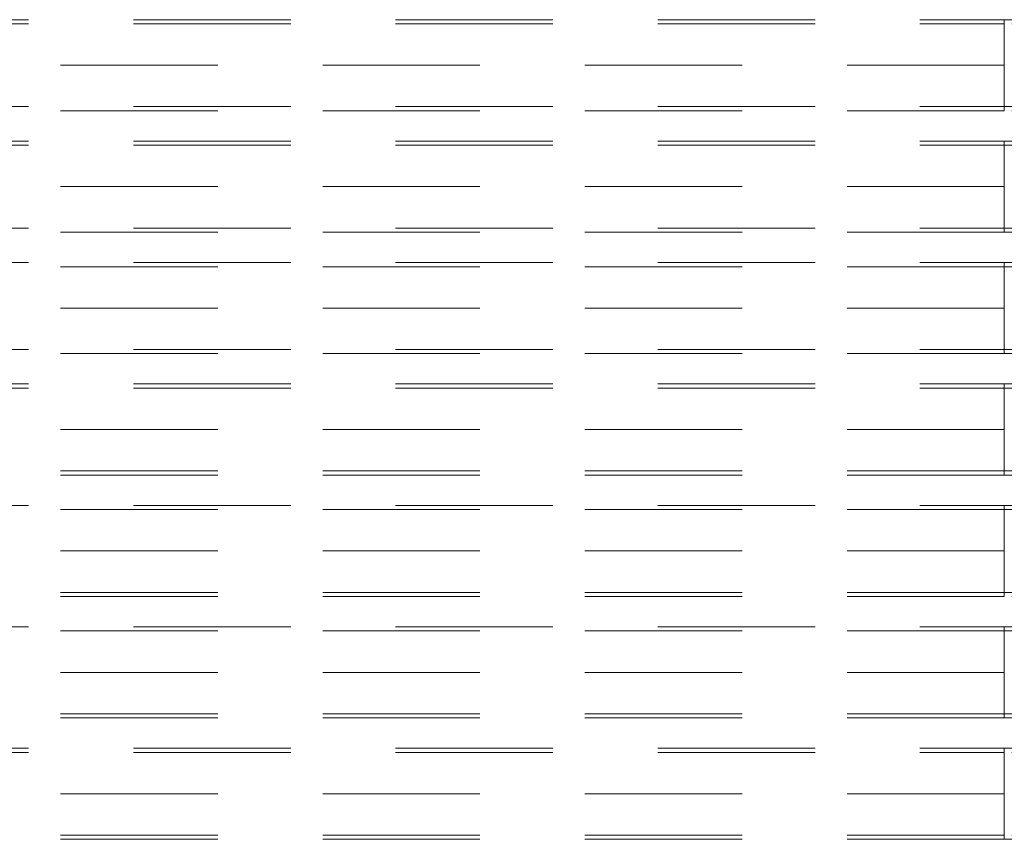
# Model space of a CAD drawing. Units: inches. Extents: x 16 to 254, y 6 to 229.
# Drawn here: x 133 to 143, y 163 to 171 of the extents above; entities that cross this region are included whole.
import ezdxf

# ---------------------------------------------------------------- set-up
doc = ezdxf.new("R2010")
doc.units = ezdxf.units.IN
doc.header["$MEASUREMENT"] = 0
for name, pattern in [('AI-Linetype-1151', [2.57175, 1.54305, -1.0287]), ('AI-Linetype-1152', [2.57175, 1.54305, -1.0287]), ('AI-Linetype-12099', [2.57175, 1.54305, -1.0287]), ('AI-Linetype-12107', [2.57175, 1.54305, -1.0287]), ('AI-Linetype-1211', [2.57175, 1.54305, -1.0287]), ('AI-Linetype-12113', [2.57175, 1.54305, -1.0287]), ('AI-Linetype-12116', [2.57175, 1.54305, -1.0287]), ('AI-Linetype-12119', [2.57175, 1.54305, -1.0287]), ('AI-Linetype-1212', [2.57175, 1.54305, -1.0287]), ('AI-Linetype-12120', [2.57175, 1.54305, -1.0287]), ('AI-Linetype-12121', [2.57175, 1.54305, -1.0287]), ('AI-Linetype-12122', [2.57175, 1.54305, -1.0287]), ('AI-Linetype-12157', [2.57175, 1.54305, -1.0287]), ('AI-Linetype-12162', [2.57175, 1.54305, -1.0287]), ('AI-Linetype-12164', [2.57175, 1.54305, -1.0287]), ('AI-Linetype-12165', [2.57175, 1.54305, -1.0287]), ('AI-Linetype-12207', [2.57175, 1.54305, -1.0287]), ('AI-Linetype-12208', [2.57175, 1.54305, -1.0287]), ('AI-Linetype-12209', [2.57175, 1.54305, -1.0287]), ('AI-Linetype-12210', [2.57175, 1.54305, -1.0287]), ('AI-Linetype-12212', [2.57175, 1.54305, -1.0287]), ('AI-Linetype-12213', [2.57175, 1.54305, -1.0287]), ('AI-Linetype-12214', [2.57175, 1.54305, -1.0287]), ('AI-Linetype-12215', [2.57175, 1.54305, -1.0287]), ('AI-Linetype-12216', [2.57175, 1.54305, -1.0287]), ('AI-Linetype-12217', [2.57175, 1.54305, -1.0287]), ('AI-Linetype-12218', [2.57175, 1.54305, -1.0287]), ('AI-Linetype-12219', [2.57175, 1.54305, -1.0287]), ('AI-Linetype-12240', [2.57175, 1.54305, -1.0287]), ('AI-Linetype-12603', [2.57175, 1.54305, -1.0287]), ('AI-Linetype-12605', [2.57175, 1.54305, -1.0287]), ('AI-Linetype-12613', [2.57175, 1.54305, -1.0287]), ('AI-Linetype-12614', [2.57175, 1.54305, -1.0287]), ('AI-Linetype-12617', [2.57175, 1.54305, -1.0287]), ('AI-Linetype-12622', [2.57175, 1.54305, -1.0287]), ('AI-Linetype-12623', [2.57175, 1.54305, -1.0287]), ('AI-Linetype-12624', [2.57175, 1.54305, -1.0287]), ('AI-Linetype-12645', [2.57175, 1.54305, -1.0287]), ('AI-Linetype-131', [2.57175, 1.54305, -1.0287]), ('AI-Linetype-132', [2.57175, 1.54305, -1.0287]), ('AI-Linetype-1370', [2.57175, 1.54305, -1.0287]), ('AI-Linetype-1371', [2.57175, 1.54305, -1.0287]), ('AI-Linetype-163', [2.57175, 1.54305, -1.0287]), ('AI-Linetype-164', [2.57175, 1.54305, -1.0287]), ('AI-Linetype-1732', [2.57175, 1.54305, -1.0287]), ('AI-Linetype-1733', [2.57175, 1.54305, -1.0287]), ('AI-Linetype-1762', [2.57175, 1.54305, -1.0287]), ('AI-Linetype-1763', [2.57175, 1.54305, -1.0287]), ('AI-Linetype-1822', [2.57175, 1.54305, -1.0287]), ('AI-Linetype-1823', [2.57175, 1.54305, -1.0287]), ('AI-Linetype-1852', [2.57175, 1.54305, -1.0287]), ('AI-Linetype-1853', [2.57175, 1.54305, -1.0287]), ('AI-Linetype-193', [2.57175, 1.54305, -1.0287]), ('AI-Linetype-194', [2.57175, 1.54305, -1.0287]), ('AI-Linetype-1946', [2.57175, 1.54305, -1.0287]), ('AI-Linetype-1947', [2.57175, 1.54305, -1.0287]), ('AI-Linetype-2045', [2.57175, 1.54305, -1.0287]), ('AI-Linetype-2046', [2.57175, 1.54305, -1.0287]), ('AI-Linetype-2075', [2.57175, 1.54305, -1.0287]), ('AI-Linetype-2076', [2.57175, 1.54305, -1.0287]), ('AI-Linetype-2105', [2.57175, 1.54305, -1.0287]), ('AI-Linetype-2106', [2.57175, 1.54305, -1.0287]), ('AI-Linetype-2135', [2.57175, 1.54305, -1.0287]), ('AI-Linetype-2136', [2.57175, 1.54305, -1.0287]), ('AI-Linetype-2165', [2.57175, 1.54305, -1.0287]), ('AI-Linetype-2166', [2.57175, 1.54305, -1.0287]), ('AI-Linetype-2197', [2.57175, 1.54305, -1.0287]), ('AI-Linetype-2227', [2.57175, 1.54305, -1.0287]), ('AI-Linetype-223', [2.57175, 1.54305, -1.0287]), ('AI-Linetype-224', [2.57175, 1.54305, -1.0287]), ('AI-Linetype-2348', [2.57175, 1.54305, -1.0287]), ('AI-Linetype-2349', [2.57175, 1.54305, -1.0287]), ('AI-Linetype-2438', [2.57175, 1.54305, -1.0287]), ('AI-Linetype-2439', [2.57175, 1.54305, -1.0287]), ('AI-Linetype-2556', [2.57175, 1.54305, -1.0287]), ('AI-Linetype-2783', [2.57175, 1.54305, -1.0287]), ('AI-Linetype-320', [2.57175, 1.54305, -1.0287]), ('AI-Linetype-321', [2.57175, 1.54305, -1.0287]), ('AI-Linetype-3269', [2.57175, 1.54305, -1.0287]), ('AI-Linetype-3299', [2.57175, 1.54305, -1.0287]), ('AI-Linetype-3329', [2.57175, 1.54305, -1.0287]), ('AI-Linetype-3359', [2.57175, 1.54305, -1.0287]), ('AI-Linetype-350', [2.57175, 1.54305, -1.0287]), ('AI-Linetype-351', [2.57175, 1.54305, -1.0287]), ('AI-Linetype-381', [2.57175, 1.54305, -1.0287]), ('AI-Linetype-382', [2.57175, 1.54305, -1.0287]), ('AI-Linetype-411', [2.57175, 1.54305, -1.0287]), ('AI-Linetype-412', [2.57175, 1.54305, -1.0287]), ('AI-Linetype-657', [2.57175, 1.54305, -1.0287]), ('AI-Linetype-658', [2.57175, 1.54305, -1.0287]), ('AI-Linetype-8965', [2.57175, 1.54305, -1.0287]), ('AI-Linetype-8973', [2.57175, 1.54305, -1.0287]), ('AI-Linetype-8978', [2.57175, 1.54305, -1.0287]), ('AI-Linetype-8983', [2.57175, 1.54305, -1.0287]), ('AI-Linetype-8986', [2.57175, 1.54305, -1.0287]), ('AI-Linetype-8987', [2.57175, 1.54305, -1.0287]), ('AI-Linetype-8988', [2.57175, 1.54305, -1.0287]), ('AI-Linetype-8989', [2.57175, 1.54305, -1.0287]), ('AI-Linetype-9071', [2.57175, 1.54305, -1.0287]), ('AI-Linetype-9072', [2.57175, 1.54305, -1.0287]), ('AI-Linetype-9077', [2.57175, 1.54305, -1.0287]), ('AI-Linetype-9080', [2.57175, 1.54305, -1.0287]), ('AI-Linetype-9085', [2.57175, 1.54305, -1.0287]), ('AI-Linetype-9086', [2.57175, 1.54305, -1.0287]), ('AI-Linetype-9087', [2.57175, 1.54305, -1.0287]), ('AI-Linetype-9090', [2.57175, 1.54305, -1.0287]), ('AI-Linetype-9092', [2.57175, 1.54305, -1.0287]), ('AI-Linetype-9093', [2.57175, 1.54305, -1.0287]), ('AI-Linetype-9094', [2.57175, 1.54305, -1.0287]), ('AI-Linetype-9095', [2.57175, 1.54305, -1.0287]), ('AI-Linetype-9096', [2.57175, 1.54305, -1.0287]), ('AI-Linetype-9098', [2.57175, 1.54305, -1.0287]), ('AI-Linetype-9099', [2.57175, 1.54305, -1.0287]), ('AI-Linetype-9100', [2.57175, 1.54305, -1.0287]), ('AI-Linetype-9121', [2.57175, 1.54305, -1.0287])]:
    doc.linetypes.add(name, pattern=pattern)
doc.layers.add('Livello 1', color=7, linetype='Continuous')

# ---------------------------------------------------------------- blocks, each defined once
blk = doc.blocks.new('block 2')
at = {"layer": 'Livello 1', "color": 7, "linetype": 'AI-Linetype-12119', "lineweight": 13, "true_color": 0xffffff}
blk.add_lwpolyline([(80.578, 170.6209), (143.1275, 170.6209)], dxfattribs=at)
at = {"layer": 'Livello 1', "color": 7, "linetype": 'AI-Linetype-12113', "lineweight": 13, "true_color": 0xffffff}
blk.add_lwpolyline([(143.1275, 170.6209), (143.1275, 170.1746), (143.1275, 170.5805)], dxfattribs=at)
at = {"layer": 'Livello 1', "color": 7, "linetype": 'AI-Linetype-12121', "lineweight": 13, "true_color": 0xffffff}
blk.add_lwpolyline([(143.1275, 170.6209), (152.4582, 170.6209)], dxfattribs=at)
at = {"layer": 'Livello 1', "color": 7, "linetype": 'AI-Linetype-12116', "lineweight": 13, "true_color": 0xffffff}
blk.add_lwpolyline([(143.1275, 170.1746), (80.578, 170.1746)], dxfattribs=at)
at = {"layer": 'Livello 1', "color": 7, "linetype": 'AI-Linetype-12099', "lineweight": 13, "true_color": 0xffffff}
blk.add_lwpolyline([(143.1275, 169.7686), (143.1275, 170.1746)], dxfattribs=at)
at = {"layer": 'Livello 1', "color": 7, "linetype": 'AI-Linetype-12107', "lineweight": 13, "true_color": 0xffffff}
blk.add_lwpolyline([(143.1275, 170.1746), (143.1275, 169.7285)], dxfattribs=at)
at = {"layer": 'Livello 1', "color": 7, "linetype": 'AI-Linetype-12120', "lineweight": 13, "true_color": 0xffffff}
blk.add_lwpolyline([(143.1275, 169.7285), (80.578, 169.7285)], dxfattribs=at)
at = {"layer": 'Livello 1', "color": 7, "linetype": 'AI-Linetype-12122', "lineweight": 13, "true_color": 0xffffff}
blk.add_lwpolyline([(152.4582, 169.7285), (143.1275, 169.7285)], dxfattribs=at)
at = {"layer": 'Livello 1', "color": 7, "linetype": 'AI-Linetype-8986', "lineweight": 13, "true_color": 0xffffff}
blk.add_lwpolyline([(80.578, 169.4303), (143.1275, 169.4303)], dxfattribs=at)
at = {"layer": 'Livello 1', "color": 7, "linetype": 'AI-Linetype-8978', "lineweight": 13, "true_color": 0xffffff}
blk.add_lwpolyline([(143.1275, 169.4303), (143.1275, 168.984), (143.1275, 169.3902)], dxfattribs=at)
at = {"layer": 'Livello 1', "color": 7, "linetype": 'AI-Linetype-8988', "lineweight": 13, "true_color": 0xffffff}
blk.add_lwpolyline([(143.1275, 169.4303), (154.2441, 169.4303)], dxfattribs=at)
at = {"layer": 'Livello 1', "color": 7, "linetype": 'AI-Linetype-8983', "lineweight": 13, "true_color": 0xffffff}
blk.add_lwpolyline([(143.1275, 168.984), (80.578, 168.984)], dxfattribs=at)
at = {"layer": 'Livello 1', "color": 7, "linetype": 'AI-Linetype-8965', "lineweight": 13, "true_color": 0xffffff}
blk.add_lwpolyline([(143.1275, 168.578), (143.1275, 168.984)], dxfattribs=at)
at = {"layer": 'Livello 1', "color": 7, "linetype": 'AI-Linetype-8973', "lineweight": 13, "true_color": 0xffffff}
blk.add_lwpolyline([(143.1275, 168.984), (143.1275, 168.5379)], dxfattribs=at)
at = {"layer": 'Livello 1', "color": 7, "linetype": 'AI-Linetype-8987', "lineweight": 13, "true_color": 0xffffff}
blk.add_lwpolyline([(143.1275, 168.5379), (80.578, 168.5379)], dxfattribs=at)
at = {"layer": 'Livello 1', "color": 7, "linetype": 'AI-Linetype-8989', "lineweight": 13, "true_color": 0xffffff}
blk.add_lwpolyline([(154.2441, 168.5379), (143.1275, 168.5379)], dxfattribs=at)
at = {"layer": 'Livello 1', "color": 7, "linetype": 'AI-Linetype-12219', "lineweight": 13, "true_color": 0xffffff}
blk.add_lwpolyline([(80.578, 168.2397), (143.1275, 168.2397)], dxfattribs=at)
at = {"layer": 'Livello 1', "color": 7, "linetype": 'AI-Linetype-12209', "lineweight": 13, "true_color": 0xffffff}
blk.add_lwpolyline([(143.1275, 167.7934), (143.1275, 168.2397)], dxfattribs=at)
at = {"layer": 'Livello 1', "color": 7, "linetype": 'AI-Linetype-12240', "lineweight": 13, "true_color": 0xffffff}
blk.add_lwpolyline([(143.1275, 168.2397), (152.4582, 168.2397)], dxfattribs=at)
at = {"layer": 'Livello 1', "color": 7, "linetype": 'AI-Linetype-12208', "lineweight": 13, "true_color": 0xffffff}
blk.add_lwpolyline([(143.1275, 168.1992), (143.1275, 167.7934)], dxfattribs=at)
at = {"layer": 'Livello 1', "color": 7, "linetype": 'AI-Linetype-12212', "lineweight": 13, "true_color": 0xffffff}
blk.add_lwpolyline([(143.1275, 167.7934), (80.578, 167.7934)], dxfattribs=at)
at = {"layer": 'Livello 1', "color": 7, "linetype": 'AI-Linetype-12162', "lineweight": 13, "true_color": 0xffffff}
blk.add_lwpolyline([(143.1275, 167.7934), (143.1275, 167.3874)], dxfattribs=at)
at = {"layer": 'Livello 1', "color": 7, "linetype": 'AI-Linetype-12164', "lineweight": 13, "true_color": 0xffffff}
blk.add_lwpolyline([(143.1275, 167.3472), (143.1275, 167.7934)], dxfattribs=at)
at = {"layer": 'Livello 1', "color": 7, "linetype": 'AI-Linetype-12218', "lineweight": 13, "true_color": 0xffffff}
blk.add_lwpolyline([(143.1275, 167.3472), (80.578, 167.3472)], dxfattribs=at)
at = {"layer": 'Livello 1', "color": 7, "linetype": 'AI-Linetype-12217', "lineweight": 13, "true_color": 0xffffff}
blk.add_lwpolyline([(143.1275, 167.3472), (152.4582, 167.3472)], dxfattribs=at)
at = {"layer": 'Livello 1', "color": 7, "linetype": 'AI-Linetype-9100', "lineweight": 13, "true_color": 0xffffff}
blk.add_lwpolyline([(80.578, 167.0491), (143.1275, 167.0491)], dxfattribs=at)
at = {"layer": 'Livello 1', "color": 7, "linetype": 'AI-Linetype-9087', "lineweight": 13, "true_color": 0xffffff}
blk.add_lwpolyline([(143.1275, 166.6028), (143.1275, 167.0491)], dxfattribs=at)
at = {"layer": 'Livello 1', "color": 7, "linetype": 'AI-Linetype-9121', "lineweight": 13, "true_color": 0xffffff}
blk.add_lwpolyline([(143.1275, 167.0491), (154.2441, 167.0491)], dxfattribs=at)
at = {"layer": 'Livello 1', "color": 7, "linetype": 'AI-Linetype-9086', "lineweight": 13, "true_color": 0xffffff}
blk.add_lwpolyline([(143.1275, 167.0089), (143.1275, 166.6028)], dxfattribs=at)
at = {"layer": 'Livello 1', "color": 7, "linetype": 'AI-Linetype-9092', "lineweight": 13, "true_color": 0xffffff}
blk.add_lwpolyline([(143.1275, 166.6028), (80.578, 166.6028)], dxfattribs=at)
at = {"layer": 'Livello 1', "color": 7, "linetype": 'AI-Linetype-9071', "lineweight": 13, "true_color": 0xffffff}
blk.add_lwpolyline([(143.1275, 166.1967), (143.1275, 166.6028)], dxfattribs=at)
at = {"layer": 'Livello 1', "color": 7, "linetype": 'AI-Linetype-9077', "lineweight": 13, "true_color": 0xffffff}
blk.add_lwpolyline([(143.1275, 166.1566), (143.1275, 166.6028)], dxfattribs=at)
at = {"layer": 'Livello 1', "color": 7, "linetype": 'AI-Linetype-9099', "lineweight": 13, "true_color": 0xffffff}
blk.add_lwpolyline([(143.1275, 166.1566), (80.578, 166.1566)], dxfattribs=at)
at = {"layer": 'Livello 1', "color": 7, "linetype": 'AI-Linetype-9098', "lineweight": 13, "true_color": 0xffffff}
blk.add_lwpolyline([(143.1275, 166.1566), (154.2441, 166.1566)], dxfattribs=at)
at = {"layer": 'Livello 1', "color": 7, "linetype": 'AI-Linetype-12213', "lineweight": 13, "true_color": 0xffffff}
blk.add_lwpolyline([(80.578, 165.8584), (143.1275, 165.8584)], dxfattribs=at)
at = {"layer": 'Livello 1', "color": 7, "linetype": 'AI-Linetype-12207', "lineweight": 13, "true_color": 0xffffff}
blk.add_lwpolyline([(143.1275, 165.8584), (143.1275, 165.4121), (143.1275, 165.818)], dxfattribs=at)
at = {"layer": 'Livello 1', "color": 7, "linetype": 'AI-Linetype-12215', "lineweight": 13, "true_color": 0xffffff}
blk.add_lwpolyline([(143.1275, 165.8584), (152.4582, 165.8584)], dxfattribs=at)
at = {"layer": 'Livello 1', "color": 7, "linetype": 'AI-Linetype-12210', "lineweight": 13, "true_color": 0xffffff}
blk.add_lwpolyline([(143.1275, 165.4121), (80.578, 165.4121)], dxfattribs=at)
at = {"layer": 'Livello 1', "color": 7, "linetype": 'AI-Linetype-12157', "lineweight": 13, "true_color": 0xffffff}
blk.add_lwpolyline([(143.1275, 165.0061), (143.1275, 165.4121)], dxfattribs=at)
at = {"layer": 'Livello 1', "color": 7, "linetype": 'AI-Linetype-12165', "lineweight": 13, "true_color": 0xffffff}
blk.add_lwpolyline([(143.1275, 165.4121), (143.1275, 164.966)], dxfattribs=at)
at = {"layer": 'Livello 1', "color": 7, "linetype": 'AI-Linetype-12214', "lineweight": 13, "true_color": 0xffffff}
blk.add_lwpolyline([(143.1275, 164.966), (80.578, 164.966)], dxfattribs=at)
at = {"layer": 'Livello 1', "color": 7, "linetype": 'AI-Linetype-12216', "lineweight": 13, "true_color": 0xffffff}
blk.add_lwpolyline([(152.4582, 164.966), (143.1275, 164.966)], dxfattribs=at)
at = {"layer": 'Livello 1', "color": 7, "linetype": 'AI-Linetype-9093', "lineweight": 13, "true_color": 0xffffff}
blk.add_lwpolyline([(80.578, 164.6678), (143.1275, 164.6678)], dxfattribs=at)
at = {"layer": 'Livello 1', "color": 7, "linetype": 'AI-Linetype-9085', "lineweight": 13, "true_color": 0xffffff}
blk.add_lwpolyline([(143.1275, 164.6678), (143.1275, 164.2215), (143.1275, 164.6277)], dxfattribs=at)
at = {"layer": 'Livello 1', "color": 7, "linetype": 'AI-Linetype-9095', "lineweight": 13, "true_color": 0xffffff}
blk.add_lwpolyline([(143.1275, 164.6678), (154.2441, 164.6678)], dxfattribs=at)
at = {"layer": 'Livello 1', "color": 7, "linetype": 'AI-Linetype-9090', "lineweight": 13, "true_color": 0xffffff}
blk.add_lwpolyline([(143.1275, 164.2215), (80.578, 164.2215)], dxfattribs=at)
at = {"layer": 'Livello 1', "color": 7, "linetype": 'AI-Linetype-9072', "lineweight": 13, "true_color": 0xffffff}
blk.add_lwpolyline([(143.1275, 163.8155), (143.1275, 164.2215)], dxfattribs=at)
at = {"layer": 'Livello 1', "color": 7, "linetype": 'AI-Linetype-9080', "lineweight": 13, "true_color": 0xffffff}
blk.add_lwpolyline([(143.1275, 164.2215), (143.1275, 163.7754)], dxfattribs=at)
at = {"layer": 'Livello 1', "color": 7, "linetype": 'AI-Linetype-9094', "lineweight": 13, "true_color": 0xffffff}
blk.add_lwpolyline([(143.1275, 163.7754), (80.578, 163.7754)], dxfattribs=at)
at = {"layer": 'Livello 1', "color": 7, "linetype": 'AI-Linetype-9096', "lineweight": 13, "true_color": 0xffffff}
blk.add_lwpolyline([(154.2441, 163.7754), (143.1275, 163.7754)], dxfattribs=at)
at = {"layer": 'Livello 1', "color": 7, "linetype": 'AI-Linetype-12624', "lineweight": 13, "true_color": 0xffffff}
blk.add_lwpolyline([(80.578, 163.4772), (143.1275, 163.4772)], dxfattribs=at)
at = {"layer": 'Livello 1', "color": 7, "linetype": 'AI-Linetype-12614', "lineweight": 13, "true_color": 0xffffff}
blk.add_lwpolyline([(143.1275, 163.0309), (143.1275, 163.4772)], dxfattribs=at)
at = {"layer": 'Livello 1', "color": 7, "linetype": 'AI-Linetype-12645', "lineweight": 13, "true_color": 0xffffff}
blk.add_lwpolyline([(143.1275, 163.4772), (152.4582, 163.4772)], dxfattribs=at)
at = {"layer": 'Livello 1', "color": 7, "linetype": 'AI-Linetype-12613', "lineweight": 13, "true_color": 0xffffff}
blk.add_lwpolyline([(143.1275, 163.4367), (143.1275, 163.0309)], dxfattribs=at)
at = {"layer": 'Livello 1', "color": 7, "linetype": 'AI-Linetype-12617', "lineweight": 13, "true_color": 0xffffff}
blk.add_lwpolyline([(143.1275, 163.0309), (80.578, 163.0309)], dxfattribs=at)
at = {"layer": 'Livello 1', "color": 7, "linetype": 'AI-Linetype-12603', "lineweight": 13, "true_color": 0xffffff}
blk.add_lwpolyline([(143.1275, 162.6249), (143.1275, 163.0309)], dxfattribs=at)
at = {"layer": 'Livello 1', "color": 7, "linetype": 'AI-Linetype-12605', "lineweight": 13, "true_color": 0xffffff}
blk.add_lwpolyline([(143.1275, 162.5847), (143.1275, 163.0309)], dxfattribs=at)
at = {"layer": 'Livello 1', "color": 7, "linetype": 'AI-Linetype-12623', "lineweight": 13, "true_color": 0xffffff}
blk.add_lwpolyline([(143.1275, 162.5847), (80.578, 162.5847)], dxfattribs=at)
at = {"layer": 'Livello 1', "color": 7, "linetype": 'AI-Linetype-12622', "lineweight": 13, "true_color": 0xffffff}
blk.add_lwpolyline([(143.1275, 162.5847), (152.4582, 162.5847)], dxfattribs=at)

msp = doc.modelspace()

# ---------------------------------------------------------------- linework, layer by layer
at = {"layer": 'Livello 1', "color": 7, "linetype": 'AI-Linetype-131', "lineweight": 13, "true_color": 0xffffff}
msp.add_lwpolyline([(143.1275, 170.1746), (143.1275, 170.6209)], dxfattribs=at)
at = {"layer": 'Livello 1', "color": 7, "linetype": 'AI-Linetype-223', "lineweight": 13, "true_color": 0xffffff}
msp.add_lwpolyline([(80.578, 170.5805), (143.1275, 170.5805)], dxfattribs=at)
at = {"layer": 'Livello 1', "color": 7, "linetype": 'AI-Linetype-163', "lineweight": 13, "true_color": 0xffffff}
msp.add_lwpolyline([(152.4582, 170.5805), (143.1275, 170.5805)], dxfattribs=at)
at = {"layer": 'Livello 1', "color": 7, "linetype": 'AI-Linetype-193', "lineweight": 13, "true_color": 0xffffff}
msp.add_lwpolyline([(143.1275, 170.1746), (143.1275, 170.5805)], dxfattribs=at)
at = {"layer": 'Livello 1', "color": 7, "linetype": 'AI-Linetype-657', "lineweight": 13, "true_color": 0xffffff}
msp.add_lwpolyline([(143.1275, 169.7285), (143.1275, 170.1746)], dxfattribs=at)
at = {"layer": 'Livello 1', "color": 7, "linetype": 'AI-Linetype-1370', "lineweight": 13, "true_color": 0xffffff}
msp.add_lwpolyline([(143.1275, 169.7686), (143.1275, 170.1746)], dxfattribs=at)
at = {"layer": 'Livello 1', "color": 7, "linetype": 'AI-Linetype-320', "lineweight": 13, "true_color": 0xffffff}
msp.add_lwpolyline([(80.578, 169.7686), (143.1275, 169.7686)], dxfattribs=at)
at = {"layer": 'Livello 1', "color": 7, "linetype": 'AI-Linetype-350', "lineweight": 13, "true_color": 0xffffff}
msp.add_lwpolyline([(143.1275, 169.7686), (152.4582, 169.7686)], dxfattribs=at)
at = {"layer": 'Livello 1', "color": 7, "linetype": 'AI-Linetype-1946', "lineweight": 13, "true_color": 0xffffff}
msp.add_lwpolyline([(143.1275, 168.984), (143.1275, 169.4303)], dxfattribs=at)
at = {"layer": 'Livello 1', "color": 7, "linetype": 'AI-Linetype-2105', "lineweight": 13, "true_color": 0xffffff}
msp.add_lwpolyline([(80.578, 169.3902), (143.1275, 169.3902)], dxfattribs=at)
at = {"layer": 'Livello 1', "color": 7, "linetype": 'AI-Linetype-2045', "lineweight": 13, "true_color": 0xffffff}
msp.add_lwpolyline([(154.2441, 169.3902), (143.1275, 169.3902)], dxfattribs=at)
at = {"layer": 'Livello 1', "color": 7, "linetype": 'AI-Linetype-2075', "lineweight": 13, "true_color": 0xffffff}
msp.add_lwpolyline([(143.1275, 168.984), (143.1275, 169.3902)], dxfattribs=at)
at = {"layer": 'Livello 1', "color": 7, "linetype": 'AI-Linetype-2348', "lineweight": 13, "true_color": 0xffffff}
msp.add_lwpolyline([(143.1275, 168.578), (143.1275, 168.984)], dxfattribs=at)
at = {"layer": 'Livello 1', "color": 7, "linetype": 'AI-Linetype-2438', "lineweight": 13, "true_color": 0xffffff}
msp.add_lwpolyline([(143.1275, 168.5379), (143.1275, 168.984)], dxfattribs=at)
at = {"layer": 'Livello 1', "color": 7, "linetype": 'AI-Linetype-2135', "lineweight": 13, "true_color": 0xffffff}
msp.add_lwpolyline([(80.578, 168.578), (143.1275, 168.578)], dxfattribs=at)
at = {"layer": 'Livello 1', "color": 7, "linetype": 'AI-Linetype-2165', "lineweight": 13, "true_color": 0xffffff}
msp.add_lwpolyline([(143.1275, 168.578), (154.2441, 168.578)], dxfattribs=at)
at = {"layer": 'Livello 1', "color": 7, "linetype": 'AI-Linetype-1852', "lineweight": 13, "true_color": 0xffffff}
msp.add_lwpolyline([(143.1275, 168.1992), (80.578, 168.1992)], dxfattribs=at)
at = {"layer": 'Livello 1', "color": 7, "linetype": 'AI-Linetype-411', "lineweight": 13, "true_color": 0xffffff}
msp.add_lwpolyline([(143.1275, 167.7934), (143.1275, 168.2397)], dxfattribs=at)
at = {"layer": 'Livello 1', "color": 7, "linetype": 'AI-Linetype-381', "lineweight": 13, "true_color": 0xffffff}
msp.add_lwpolyline([(143.1275, 167.7934), (143.1275, 168.1992)], dxfattribs=at)
at = {"layer": 'Livello 1', "color": 7, "linetype": 'AI-Linetype-1211', "lineweight": 13, "true_color": 0xffffff}
msp.add_lwpolyline([(143.1275, 168.1992), (152.4582, 168.1992)], dxfattribs=at)
at = {"layer": 'Livello 1', "color": 7, "linetype": 'AI-Linetype-1732', "lineweight": 13, "true_color": 0xffffff}
msp.add_lwpolyline([(143.1275, 167.3472), (143.1275, 167.7934)], dxfattribs=at)
at = {"layer": 'Livello 1', "color": 7, "linetype": 'AI-Linetype-1822', "lineweight": 13, "true_color": 0xffffff}
msp.add_lwpolyline([(143.1275, 167.3874), (143.1275, 167.7934)], dxfattribs=at)
at = {"layer": 'Livello 1', "color": 7, "linetype": 'AI-Linetype-1762', "lineweight": 13, "true_color": 0xffffff}
msp.add_lwpolyline([(80.578, 167.3874), (143.1275, 167.3874)], dxfattribs=at)
at = {"layer": 'Livello 1', "color": 7, "linetype": 'AI-Linetype-1151', "lineweight": 13, "true_color": 0xffffff}
msp.add_lwpolyline([(143.1275, 167.3874), (152.4582, 167.3874)], dxfattribs=at)
at = {"layer": 'Livello 1', "color": 7, "linetype": 'AI-Linetype-2227', "lineweight": 13, "true_color": 0xffffff}
msp.add_lwpolyline([(143.1275, 166.6028), (143.1275, 167.0491)], dxfattribs=at)
at = {"layer": 'Livello 1', "color": 7, "linetype": 'AI-Linetype-3359', "lineweight": 13, "true_color": 0xffffff}
msp.add_lwpolyline([(80.578, 167.0089), (143.1275, 167.0089)], dxfattribs=at)
at = {"layer": 'Livello 1', "color": 7, "linetype": 'AI-Linetype-2197', "lineweight": 13, "true_color": 0xffffff}
msp.add_lwpolyline([(143.1275, 166.6028), (143.1275, 167.0089)], dxfattribs=at)
at = {"layer": 'Livello 1', "color": 7, "linetype": 'AI-Linetype-2783', "lineweight": 13, "true_color": 0xffffff}
msp.add_lwpolyline([(143.1275, 167.0089), (154.2441, 167.0089)], dxfattribs=at)
at = {"layer": 'Livello 1', "color": 7, "linetype": 'AI-Linetype-3269', "lineweight": 13, "true_color": 0xffffff}
msp.add_lwpolyline([(143.1275, 166.1566), (143.1275, 166.6028)], dxfattribs=at)
at = {"layer": 'Livello 1', "color": 7, "linetype": 'AI-Linetype-3329', "lineweight": 13, "true_color": 0xffffff}
msp.add_lwpolyline([(143.1275, 166.1967), (143.1275, 166.6028)], dxfattribs=at)
at = {"layer": 'Livello 1', "color": 7, "linetype": 'AI-Linetype-3299', "lineweight": 13, "true_color": 0xffffff}
msp.add_lwpolyline([(143.1275, 166.1967), (80.578, 166.1967)], dxfattribs=at)
at = {"layer": 'Livello 1', "color": 7, "linetype": 'AI-Linetype-2556', "lineweight": 13, "true_color": 0xffffff}
msp.add_lwpolyline([(143.1275, 166.1967), (154.2441, 166.1967)], dxfattribs=at)
at = {"layer": 'Livello 1', "color": 7, "linetype": 'AI-Linetype-132', "lineweight": 13, "true_color": 0xffffff}
msp.add_lwpolyline([(143.1275, 165.4121), (143.1275, 165.8584)], dxfattribs=at)
at = {"layer": 'Livello 1', "color": 7, "linetype": 'AI-Linetype-224', "lineweight": 13, "true_color": 0xffffff}
msp.add_lwpolyline([(143.1275, 165.818), (80.578, 165.818)], dxfattribs=at)
at = {"layer": 'Livello 1', "color": 7, "linetype": 'AI-Linetype-164', "lineweight": 13, "true_color": 0xffffff}
msp.add_lwpolyline([(143.1275, 165.818), (152.4582, 165.818)], dxfattribs=at)
at = {"layer": 'Livello 1', "color": 7, "linetype": 'AI-Linetype-194', "lineweight": 13, "true_color": 0xffffff}
msp.add_lwpolyline([(143.1275, 165.4121), (143.1275, 165.818)], dxfattribs=at)
at = {"layer": 'Livello 1', "color": 7, "linetype": 'AI-Linetype-658', "lineweight": 13, "true_color": 0xffffff}
msp.add_lwpolyline([(143.1275, 164.966), (143.1275, 165.4121)], dxfattribs=at)
at = {"layer": 'Livello 1', "color": 7, "linetype": 'AI-Linetype-1371', "lineweight": 13, "true_color": 0xffffff}
msp.add_lwpolyline([(143.1275, 165.0061), (143.1275, 165.4121)], dxfattribs=at)
at = {"layer": 'Livello 1', "color": 7, "linetype": 'AI-Linetype-321', "lineweight": 13, "true_color": 0xffffff}
msp.add_lwpolyline([(143.1275, 165.0061), (80.578, 165.0061)], dxfattribs=at)
at = {"layer": 'Livello 1', "color": 7, "linetype": 'AI-Linetype-351', "lineweight": 13, "true_color": 0xffffff}
msp.add_lwpolyline([(151.8956, 165.0061), (143.1275, 165.0061)], dxfattribs=at)
at = {"layer": 'Livello 1', "color": 7, "linetype": 'AI-Linetype-2106', "lineweight": 13, "true_color": 0xffffff}
msp.add_lwpolyline([(143.1275, 164.6277), (80.578, 164.6277)], dxfattribs=at)
at = {"layer": 'Livello 1', "color": 7, "linetype": 'AI-Linetype-1947', "lineweight": 13, "true_color": 0xffffff}
msp.add_lwpolyline([(143.1275, 164.2215), (143.1275, 164.6678)], dxfattribs=at)
at = {"layer": 'Livello 1', "color": 7, "linetype": 'AI-Linetype-2046', "lineweight": 13, "true_color": 0xffffff}
msp.add_lwpolyline([(143.1275, 164.6277), (154.2441, 164.6277)], dxfattribs=at)
at = {"layer": 'Livello 1', "color": 7, "linetype": 'AI-Linetype-2076', "lineweight": 13, "true_color": 0xffffff}
msp.add_lwpolyline([(143.1275, 164.2215), (143.1275, 164.6277)], dxfattribs=at)
at = {"layer": 'Livello 1', "color": 7, "linetype": 'AI-Linetype-2349', "lineweight": 13, "true_color": 0xffffff}
msp.add_lwpolyline([(143.1275, 163.8155), (143.1275, 164.2215)], dxfattribs=at)
at = {"layer": 'Livello 1', "color": 7, "linetype": 'AI-Linetype-2439', "lineweight": 13, "true_color": 0xffffff}
msp.add_lwpolyline([(143.1275, 163.7754), (143.1275, 164.2215)], dxfattribs=at)
at = {"layer": 'Livello 1', "color": 7, "linetype": 'AI-Linetype-2136', "lineweight": 13, "true_color": 0xffffff}
msp.add_lwpolyline([(143.1275, 163.8155), (80.578, 163.8155)], dxfattribs=at)
at = {"layer": 'Livello 1', "color": 7, "linetype": 'AI-Linetype-2166', "lineweight": 13, "true_color": 0xffffff}
msp.add_lwpolyline([(154.2441, 163.8155), (153.5741, 163.8155), (143.1275, 163.8155)], dxfattribs=at)
at = {"layer": 'Livello 1', "color": 7, "linetype": 'AI-Linetype-412', "lineweight": 13, "true_color": 0xffffff}
msp.add_lwpolyline([(143.1275, 163.0309), (143.1275, 163.4772)], dxfattribs=at)
at = {"layer": 'Livello 1', "color": 7, "linetype": 'AI-Linetype-1853', "lineweight": 13, "true_color": 0xffffff}
msp.add_lwpolyline([(80.578, 163.4367), (143.1275, 163.4367)], dxfattribs=at)
at = {"layer": 'Livello 1', "color": 7, "linetype": 'AI-Linetype-382', "lineweight": 13, "true_color": 0xffffff}
msp.add_lwpolyline([(143.1275, 163.0309), (143.1275, 163.4367)], dxfattribs=at)
at = {"layer": 'Livello 1', "color": 7, "linetype": 'AI-Linetype-1212', "lineweight": 13, "true_color": 0xffffff}
msp.add_lwpolyline([(152.4582, 163.4367), (143.1275, 163.4367)], dxfattribs=at)
at = {"layer": 'Livello 1', "color": 7, "linetype": 'AI-Linetype-1733', "lineweight": 13, "true_color": 0xffffff}
msp.add_lwpolyline([(143.1275, 162.5847), (143.1275, 163.0309)], dxfattribs=at)
at = {"layer": 'Livello 1', "color": 7, "linetype": 'AI-Linetype-1823', "lineweight": 13, "true_color": 0xffffff}
msp.add_lwpolyline([(143.1275, 162.6249), (143.1275, 163.0309)], dxfattribs=at)
at = {"layer": 'Livello 1', "color": 7, "linetype": 'AI-Linetype-1763', "lineweight": 13, "true_color": 0xffffff}
msp.add_lwpolyline([(143.1275, 162.6249), (80.578, 162.6249)], dxfattribs=at)
at = {"layer": 'Livello 1', "color": 7, "linetype": 'AI-Linetype-1152', "lineweight": 13, "true_color": 0xffffff}
msp.add_lwpolyline([(152.4582, 162.6249), (143.1275, 162.6249)], dxfattribs=at)

# ---------------------------------------------------------------- block references
at = {"layer": 'Livello 1'}
msp.add_blockref('block 2', (0, 0), dxfattribs=at)

doc.saveas('drawing.dxf')
